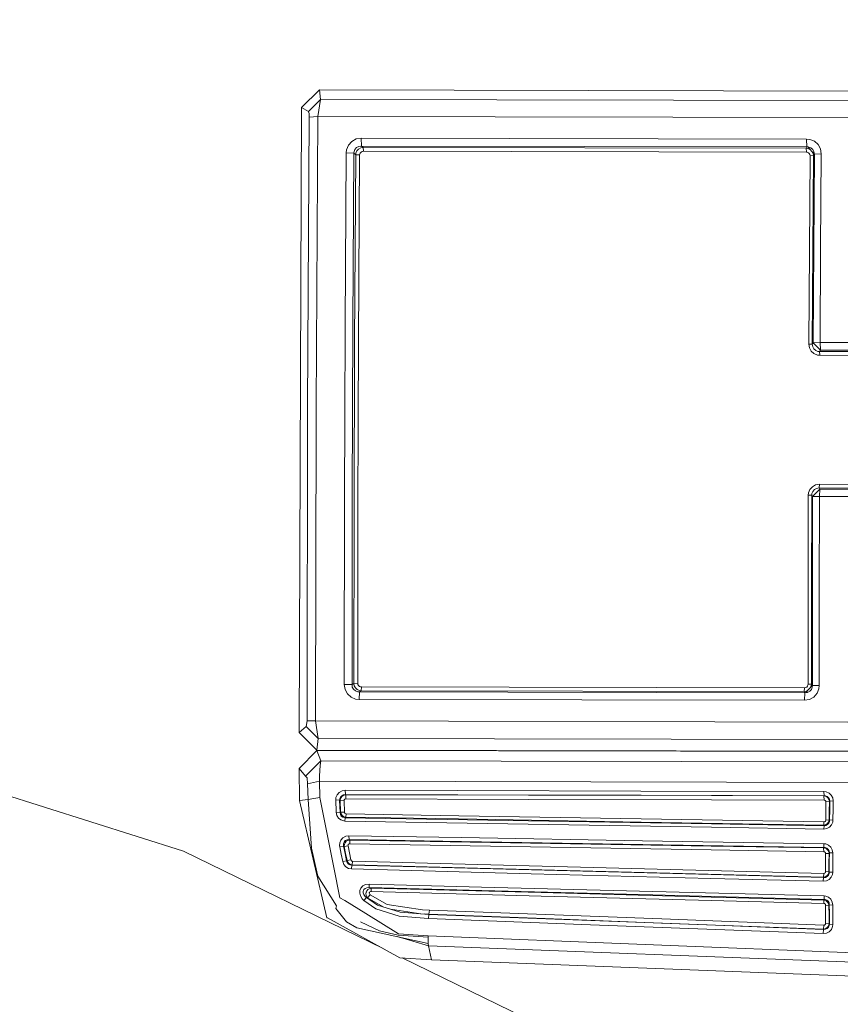
# Model space of a CAD drawing. Units: millimetres. Extents: x 635 to 10360, y -386 to 3656.
# Drawn here: x 2222 to 2266, y 1962 to 2015 of the extents above; entities that cross this region are included whole.
import ezdxf

# ---------------------------------------------------------------- set-up
doc = ezdxf.new("R2010")
doc.units = ezdxf.units.MM
doc.layers.add('1', color=7, linetype='Continuous', true_color=0xffffff)
doc.styles.add('blockfont', font='simplex.shx')
doc.dimstyles.get("Standard").update_dxf_attribs({"dimtxt": 0.18, "dimasz": 0.18, "dimexe": 0.18, "dimexo": 0.0625, "dimgap": 0.09, "dimtad": 0, "dimtih": 1, "dimtoh": 1, "dimdec": 4, "dimzin": 0, "dimdsep": 46, "dimtxsty": 'Standard', "dimcen": 0.09, "dimadec": 0, "dimazin": 0, "dimtfac": 1, "dimtdec": 4, "dimtofl": 0, "dimtmove": 0, "dimatfit": 3, "dimfxl": 1, "dimtolj": 1, "dimtzin": 0, "dimarcsym": 0})

# ---------------------------------------------------------------- blocks, each defined once
blk = doc.blocks.new('_U8')
at = {"layer": '1', "color": 18, "lineweight": 13}
for p, q in [((844.75006, 1254.050019), (844.75006, 3328.355861)), ((844.75006, 3326.355861), (2354.520863, 3326.355861)), ((4365, 3326.355861), (2855.229197, 3326.355861)), ((2381.020863, 3251.355861), (2356.020863, 3251.355861)), ((2356.020863, 3251.355861), (2356.020863, 3157.605861)), ((2612.68753, 3251.355861), (2587.68753, 3251.355861)), ((2612.68753, 3157.605861), (2612.68753, 3251.355861)), ((2356.020863, 3157.605861), (2381.020863, 3157.605861)), ((2587.68753, 3157.605861), (2612.68753, 3157.605861))]:
    blk.add_line(p, q, dxfattribs=at)
at = {"layer": '1', "color": 18, "lineweight": 70}
for points in [[(844.75006, 3326.355861), (894.750011, 3339.753321), (894.750109, 3312.958401)], [(4365, 3326.355861), (4315.000049, 3312.958401), (4314.999951, 3339.753321)]]:
    blk.add_solid(points, dxfattribs=at)
at = {"layer": '1', "color": 18, "linetype": 'Continuous', "lineweight": 13, "char_height": 50, "attachment_point": 7, "line_spacing_factor": 0.903614, "style": 'blockfont'}
for s, insert in [('\\W1.2899;138.6', (2358.670863, 3287.460028)), ('\\W1.1047;BBC', (2697.941697, 3287.460028)), ('\\W1.1591;3520', (2380.545863, 3165.585028))]:
    blk.add_mtext(s, dxfattribs=dict(at, insert=insert))

msp = doc.modelspace()

# ---------------------------------------------------------------- linework, layer by layer
at = {"layer": '1', "color": 18, "linetype": 'Continuous', "lineweight": 13}
for p, q in [((2238.088263, 2010.810855), (2237.144603, 2009.881976)), ((2238.088263, 2010.810855), (2238.150729, 2010.301831)), ((2266.747845, 2010.753396), (2238.088263, 2010.810855)), ((2238.150729, 2010.301831), (2237.501515, 2009.662869)), ((2238.009347, 2009.40037), (2238.150729, 2010.301831)), ((2266.295565, 2010.245564), (2238.150729, 2010.301831)), ((2237.144603, 2009.881976), (2237.021102, 1976.634147)), ((2237.501515, 2009.662869), (2237.144603, 2009.881976)), ((2237.55206, 2009.370091), (2237.460507, 1993.966344)), ((2237.501515, 2009.662869), (2237.509383, 2009.654763)), ((2237.541569, 2009.556296), (2237.509383, 2009.654763)), ((2237.541569, 2009.556296), (2237.55206, 2009.370091)), ((2238.009347, 2009.40037), (2237.55206, 2009.370091)), ((2238.009347, 2009.40037), (2237.917794, 1993.975165)), ((2266.312016, 2009.343865), (2238.009347, 2009.40037)), ((2240.043296, 2008.202555), (2239.806546, 2008.072141)), ((2240.309132, 2008.246663), (2240.043296, 2008.202555)), ((2240.309132, 2008.246663), (2240.331544, 2007.827761)), ((2240.309132, 2008.246663), (2263.993872, 2008.199456)), ((2263.993872, 2008.199456), (2264.016045, 2007.780316)), ((2263.993872, 2008.199456), (2264.177216, 2008.177998)), ((2264.41635, 2008.078578), (2264.177216, 2008.177998)), ((2239.51496, 2007.466796), (2239.534034, 2007.633689)), ((2239.631547, 2007.874253), (2239.534034, 2007.633689)), ((2239.806546, 2008.072141), (2239.631547, 2007.874253)), ((2239.981068, 2007.651332), (2239.934815, 2007.529023)), ((2240.069283, 2007.74956), (2239.981068, 2007.651332)), ((2240.191592, 2007.811311), (2240.069283, 2007.74956)), ((2240.172042, 2007.665637), (2240.085019, 2007.566455)), ((2240.172042, 2007.665637), (2240.28839, 2007.732394)), ((2240.191592, 2007.811311), (2240.285529, 2007.822278)), ((2240.285529, 2007.822278), (2240.331544, 2007.827761)), ((2240.28839, 2007.732394), (2240.417851, 2007.75719)), ((2240.331544, 2007.827761), (2240.417851, 2007.75719)), ((2240.331544, 2007.827761), (2264.016045, 2007.780316)), ((2240.417851, 2007.75719), (2240.429057, 2007.548096)), ((2240.417851, 2007.75719), (2263.973845, 2007.709983)), ((2264.016045, 2007.780316), (2263.973845, 2007.709983)), ((2263.973845, 2007.709983), (2263.984813, 2007.50089)), ((2263.973845, 2007.709983), (2264.063967, 2007.697347)), ((2264.016045, 2007.780316), (2264.058961, 2007.777455)), ((2264.058961, 2007.777455), (2264.406575, 2007.388356)), ((2264.110221, 2007.773879), (2264.058961, 2007.777455)), ((2264.173096, 2007.649699), (2264.063967, 2007.697347)), ((2264.232053, 2007.728103), (2264.110221, 2007.773879)), ((2264.329327, 2007.643464), (2264.232053, 2007.728103)), ((2264.391555, 2007.527354), (2264.329327, 2007.643464)), ((2264.608992, 2007.905963), (2264.41635, 2008.078578)), ((2264.734401, 2007.67565), (2264.608992, 2007.905963)), ((2264.776124, 2007.416251), (2264.734401, 2007.67565)), ((2239.457501, 1998.334768), (2239.51496, 2007.466796)), ((2239.928616, 2007.443192), (2239.51496, 2007.466796)), ((2239.871157, 1998.321297), (2239.928616, 2007.443192)), ((2239.928616, 2007.443192), (2239.934815, 2007.529023)), ((2239.928616, 2007.443192), (2239.935769, 2007.437232)), ((2240.023745, 2007.365229), (2239.935769, 2007.437232)), ((2240.023745, 2007.365229), (2239.962233, 1997.37859)), ((2240.023745, 2007.365229), (2240.034951, 2007.447484)), ((2240.023745, 2007.365229), (2240.230454, 2007.353308)), ((2240.085019, 2007.566455), (2240.034951, 2007.447484)), ((2240.168942, 1997.372392), (2240.230454, 2007.353308)), ((2240.230454, 2007.353308), (2240.235223, 2007.395032)), ((2240.25978, 2007.455113), (2240.235223, 2007.395032)), ((2240.30341, 2007.504466), (2240.25978, 2007.455113)), ((2240.362538, 2007.537129), (2240.30341, 2007.504466)), ((2240.362538, 2007.537129), (2240.429057, 2007.548096)), ((2240.429057, 2007.548096), (2263.984813, 2007.50089)), ((2263.984813, 2007.50089), (2264.030589, 2007.495644)), ((2264.090432, 2007.470849), (2264.030589, 2007.495644)), ((2264.138592, 2007.427695), (2264.090432, 2007.470849)), ((2264.138592, 2007.427695), (2264.170064, 2007.370236)), ((2264.14646, 2002.296689), (2264.180554, 2007.305625)), ((2264.180554, 2007.305625), (2264.170064, 2007.370236)), ((2264.180554, 2007.305625), (2264.363421, 2007.316592)), ((2264.341487, 2007.444384), (2264.317169, 2007.488432)), ((2264.363421, 2007.316592), (2264.329327, 2002.305034)), ((2264.363421, 2007.316592), (2264.341487, 2007.444384)), ((2264.363421, 2007.316592), (2264.406575, 2007.388356)), ((2264.410151, 2007.394078), (2264.376057, 2002.384427)), ((2264.391555, 2007.527354), (2264.410151, 2007.394078)), ((2264.410151, 2007.394078), (2264.406575, 2007.388356)), ((2264.776124, 2007.416251), (2264.410151, 2007.394078)), ((2264.776124, 2007.416251), (2264.74203, 2002.401116)), ((2264.348401, 1997.368338), (2264.376057, 2002.384427)), ((2264.714373, 1997.379306), (2264.74203, 2002.401116)), ((2264.14646, 2002.296689), (2264.119042, 1997.284773)), ((2264.329327, 2002.305034), (2264.302148, 1997.290137)), ((2239.457501, 1998.334768), (2239.438428, 1993.333104)), ((2239.83611, 1989.196899), (2239.871157, 1998.321297)), ((2239.962233, 1997.37859), (2239.929808, 1988.321069)), ((2240.168942, 1997.372392), (2240.154399, 1993.312123)), ((2264.119042, 1997.284773), (2264.302148, 1997.290137)), ((2264.119042, 1997.284773), (2264.15099, 1997.088793)), ((2264.302148, 1997.290137), (2264.325989, 1997.330668)), ((2264.302148, 1997.290137), (2264.321936, 1997.1571)), ((2264.321936, 1997.1571), (2264.384879, 1997.039917)), ((2264.325989, 1997.330668), (2264.348401, 1997.368338)), ((2264.348401, 1997.368338), (2264.714373, 1997.379306)), ((2264.348401, 1997.368338), (2264.736785, 1996.975544)), ((2272.265805, 1997.365239), (2264.714373, 1997.379306)), ((2264.736785, 1996.975544), (2264.714373, 1997.379306)), ((2264.15099, 1997.088793), (2264.246358, 1996.914747)), ((2264.246358, 1996.914747), (2264.391555, 1996.785882)), ((2264.384879, 1997.039917), (2264.481915, 1996.954325)), ((2264.569892, 1996.712807), (2264.391555, 1996.785882)), ((2264.481915, 1996.954325), (2264.60184, 1996.907356)), ((2264.702691, 1996.697786), (2264.569892, 1996.712807)), ((2264.691485, 1996.89925), (2264.60184, 1996.907356)), ((2264.691485, 1996.89925), (2264.714373, 1996.937874)), ((2264.691485, 1996.89925), (2264.702691, 1996.697786)), ((2272.312297, 1996.885064), (2264.691485, 1996.89925)), ((2272.323502, 1996.683719), (2264.702691, 1996.697786)), ((2264.736785, 1996.975544), (2264.714373, 1996.937874)), ((2272.288455, 1996.961477), (2264.736785, 1996.975544)), ((2237.460507, 1993.966344), (2237.432612, 1977.267149)), ((2237.917794, 1993.975165), (2237.916602, 1993.337157)), ((2237.916602, 1993.337157), (2237.889899, 1977.252844)), ((2239.422692, 1989.200356), (2239.438428, 1993.333104)), ((2240.136517, 1988.319876), (2240.154399, 1993.312123)), ((2264.67718, 1989.836695), (2264.480246, 1989.804032)), ((2264.664544, 1989.642504), (2264.67718, 1989.836695)), ((2272.297753, 1989.82251), (2264.67718, 1989.836695)), ((2264.103783, 1989.381554), (2264.08924, 1989.251736)), ((2264.176263, 1989.560607), (2264.103783, 1989.381554)), ((2264.305247, 1989.707353), (2264.176263, 1989.560607)), ((2264.280928, 1989.340785), (2264.272107, 1989.252689)), ((2264.328374, 1989.461425), (2264.280928, 1989.340785)), ((2264.480246, 1989.804032), (2264.305247, 1989.707353)), ((2264.709367, 1989.580396), (2264.318122, 1989.189151)), ((2264.414204, 1989.559415), (2264.328374, 1989.461425)), ((2264.531745, 1989.622834), (2264.414204, 1989.559415)), ((2264.664544, 1989.642504), (2264.531745, 1989.622834)), ((2264.664544, 1989.642504), (2264.687194, 1989.611032)), ((2272.285117, 1989.628318), (2264.664544, 1989.642504)), ((2264.709367, 1989.580396), (2264.684094, 1989.191058)), ((2264.687194, 1989.611032), (2264.709367, 1989.580396)), ((2272.260798, 1989.566448), (2264.709367, 1989.580396)), ((2239.409817, 1979.182127), (2239.422692, 1989.200356)), ((2239.823474, 1979.189875), (2239.83611, 1989.196899)), ((2264.08924, 1989.251736), (2264.079226, 1984.228971)), ((2264.08924, 1989.251736), (2264.272107, 1989.252689)), ((2264.272107, 1989.252689), (2264.262332, 1984.227183)), ((2264.272107, 1989.252689), (2264.295949, 1989.219787)), ((2264.295949, 1989.219787), (2264.318122, 1989.189151)), ((2264.318122, 1989.189151), (2264.308347, 1984.165433)), ((2264.684094, 1989.191058), (2264.318122, 1989.189151)), ((2264.684094, 1989.191058), (2264.674081, 1984.161618)), ((2272.235526, 1989.176991), (2264.684094, 1989.191058)), ((2239.919318, 1979.252699), (2239.929808, 1988.321069)), ((2240.126265, 1979.256513), (2240.136517, 1988.319876)), ((2264.079226, 1984.228971), (2264.076127, 1979.208591)), ((2264.262332, 1984.227183), (2264.258994, 1979.204061)), ((2264.308347, 1984.165433), (2264.305247, 1979.14088)), ((2264.674081, 1984.161618), (2264.670981, 1979.131582)), ((2239.409817, 1979.182127), (2239.823474, 1979.189875)), ((2239.409817, 1979.182127), (2239.453448, 1978.922131)), ((2239.453448, 1978.922131), (2239.580764, 1978.691104)), ((2239.823474, 1979.189875), (2239.830865, 1979.194644)), ((2239.840878, 1979.057076), (2239.823474, 1979.189875)), ((2239.830865, 1979.194644), (2239.919318, 1979.252699)), ((2239.840878, 1979.057076), (2239.903106, 1978.940847)), ((2239.903106, 1978.940847), (2240.002049, 1978.855851)), ((2239.919318, 1979.252699), (2240.126265, 1979.256513)), ((2239.943398, 1979.12431), (2239.919318, 1979.252699)), ((2240.007771, 1979.009393), (2239.943398, 1979.12431)), ((2240.002049, 1978.855851), (2240.126981, 1978.809121)), ((2240.007771, 1979.009393), (2240.103854, 1978.922489)), ((2240.103854, 1978.922489), (2240.221394, 1978.870991)), ((2240.136994, 1979.191664), (2240.126265, 1979.256513)), ((2240.136994, 1979.191664), (2240.168942, 1979.133966)), ((2240.168942, 1979.133966), (2240.217341, 1979.090813)), ((2240.217341, 1979.090813), (2240.277423, 1979.066017)), ((2240.310563, 1978.858831), (2240.221394, 1978.870991)), ((2240.22354, 1978.801849), (2240.310563, 1978.858831)), ((2240.323199, 1979.060653), (2240.277423, 1979.066017)), ((2240.310563, 1978.858831), (2240.323199, 1979.060653)), ((2263.866318, 1978.811744), (2240.310563, 1978.858831)), ((2263.878955, 1979.013565), (2240.323199, 1979.060653)), ((2263.866318, 1978.811744), (2263.878955, 1979.013565)), ((2263.997449, 1978.836062), (2263.866318, 1978.811744)), ((2263.945473, 1979.024532), (2263.878955, 1979.013565)), ((2263.945473, 1979.024532), (2264.004363, 1979.057195)), ((2264.301671, 1979.145649), (2263.952864, 1978.760245)), ((2264.047035, 1978.864296), (2263.997449, 1978.836062)), ((2264.004363, 1979.057195), (2264.047755, 1979.106667)), ((2264.044417, 1978.771928), (2264.164103, 1978.834513)), ((2264.047755, 1979.106667), (2264.071597, 1979.166868)), ((2264.076127, 1979.208591), (2264.071597, 1979.166868)), ((2264.076127, 1979.208591), (2264.258994, 1979.204061)), ((2264.164103, 1978.834513), (2264.251126, 1978.933218)), ((2264.224754, 1979.060661), (2264.249457, 1979.12133)), ((2264.258994, 1979.204061), (2264.249457, 1979.12133)), ((2264.297856, 1979.055288), (2264.251126, 1978.933218)), ((2264.258994, 1979.204061), (2264.301671, 1979.145649)), ((2264.305247, 1979.14088), (2264.297856, 1979.055288)), ((2264.301671, 1979.145649), (2264.305247, 1979.14088)), ((2264.305247, 1979.14088), (2264.670981, 1979.131582)), ((2264.557494, 1978.723171), (2264.653338, 1978.964331)), ((2264.670981, 1979.131582), (2264.653338, 1978.964331)), ((2239.580764, 1978.691104), (2239.774836, 1978.518369)), ((2239.774836, 1978.518369), (2240.014924, 1978.418472)), ((2240.198268, 1978.397134), (2240.014924, 1978.418472)), ((2240.126981, 1978.809121), (2240.179671, 1978.805187)), ((2240.22354, 1978.801849), (2240.179671, 1978.805187)), ((2240.22354, 1978.801849), (2240.198268, 1978.397134)), ((2263.883008, 1978.349808), (2240.198268, 1978.397134)), ((2263.90828, 1978.754404), (2240.22354, 1978.801849)), ((2263.866318, 1978.811744), (2263.90828, 1978.754404)), ((2263.90828, 1978.754404), (2263.883008, 1978.349808)), ((2263.883008, 1978.349808), (2264.148368, 1978.393915)), ((2263.952864, 1978.760245), (2263.90828, 1978.754404)), ((2263.952864, 1978.760245), (2264.044417, 1978.771928)), ((2264.148368, 1978.393915), (2264.384164, 1978.524688)), ((2264.384164, 1978.524688), (2264.557494, 1978.723171)), ((2230.861081, 1970.319631), (2208.138861, 1977.505818)), ((2237.432612, 1977.267149), (2237.379683, 1976.957085)), ((2237.889899, 1977.252844), (2237.432612, 1977.267149)), ((2237.889899, 1977.252844), (2266.192569, 1977.196219)), ((2237.889899, 1977.252844), (2238.025082, 1976.314547)), ((2237.021102, 1976.634147), (2237.379683, 1976.957085)), ((2237.379683, 1976.957085), (2238.025082, 1976.314547)), ((2237.021102, 1976.634147), (2237.958325, 1975.701096)), ((2238.025082, 1976.314547), (2237.958325, 1975.701096)), ((2238.025082, 1976.314547), (2266.169442, 1976.258281)), ((2237.005366, 1974.719289), (2237.95451, 1975.682977)), ((2237.95451, 1975.682977), (2303.08045, 1975.552983)), ((2238.158597, 1975.131753), (2237.95451, 1975.682977)), ((2237.958325, 1975.701096), (2266.616954, 1975.643757)), ((2237.356795, 1974.321368), (2237.005366, 1974.719289)), ((2237.025393, 1973.020318), (2237.005366, 1974.719289)), ((2237.356795, 1974.321368), (2238.158597, 1975.131753)), ((2238.088979, 1974.329713), (2238.124026, 1974.884036)), ((2238.158597, 1975.131753), (2238.124026, 1974.884036)), ((2238.158597, 1975.131753), (2303.176114, 1975.010447)), ((2237.356795, 1974.321368), (2237.410916, 1974.269035)), ((2237.410916, 1974.269035), (2237.431182, 1974.235537)), ((2237.453593, 1973.90652), (2237.431182, 1974.235537)), ((2238.091363, 1974.044206), (2238.088979, 1974.329713)), ((2237.453593, 1973.90652), (2238.091363, 1974.044206)), ((2237.483872, 1973.071339), (2237.453593, 1973.90652)), ((2238.091363, 1974.044206), (2303.375153, 1973.881642)), ((2238.119496, 1973.181727), (2238.091363, 1974.044206)), ((2237.025393, 1973.020318), (2237.483872, 1973.071339)), ((2237.483872, 1973.071339), (2237.801684, 1973.126533)), ((2237.664117, 1970.480087), (2237.483872, 1973.071339)), ((2238.119496, 1973.181727), (2237.801684, 1973.126533)), ((2238.861216, 1969.46347), (2238.119496, 1973.181727)), ((2238.968266, 1973.17374), (2238.958014, 1973.052504)), ((2238.968266, 1973.17374), (2239.029301, 1973.325851)), ((2239.141835, 1973.452928), (2239.029301, 1973.325851)), ((2239.2949, 1973.536613), (2239.141835, 1973.452928)), ((2239.168061, 1973.114016), (2239.163293, 1973.040941)), ((2239.204539, 1973.204615), (2239.168061, 1973.114016)), ((2239.202393, 1973.088625), (2239.194525, 1973.016622)), ((2239.239348, 1973.178866), (2239.202393, 1973.088625)), ((2239.273919, 1973.278644), (2239.204539, 1973.204615)), ((2239.304913, 1973.255518), (2239.239348, 1973.178866)), ((2239.369525, 1973.325613), (2239.273919, 1973.278644)), ((2239.466084, 1973.564866), (2239.2949, 1973.536613)), ((2239.392651, 1973.30797), (2239.304913, 1973.255518)), ((2239.369525, 1973.325613), (2239.47729, 1973.338487)), ((2239.392651, 1973.30797), (2239.490165, 1973.328474)), ((2239.414347, 1973.058942), (2239.40195, 1973.029139)), ((2239.436759, 1973.083856), (2239.414347, 1973.058942)), ((2239.467038, 1973.100307), (2239.436759, 1973.083856)), ((2239.466084, 1973.564866), (2239.47729, 1973.338487)), ((2245.448006, 1973.549249), (2239.466084, 1973.564866)), ((2239.467038, 1973.100307), (2239.501132, 1973.105791)), ((2239.47729, 1973.338487), (2245.458974, 1973.323348)), ((2239.47729, 1973.338487), (2239.490165, 1973.328474)), ((2239.490165, 1973.328474), (2249.212874, 1973.303559)), ((2239.490165, 1973.328474), (2239.501132, 1973.105791)), ((2239.501132, 1973.105791), (2249.223603, 1973.081472)), ((2245.448006, 1973.549249), (2255.18216, 1973.523977)), ((2245.458974, 1973.323348), (2255.192889, 1973.298791)), ((2258.936776, 1973.278764), (2249.212874, 1973.303559)), ((2258.947505, 1973.057034), (2249.223603, 1973.081472)), ((2264.917268, 1973.498705), (2255.18216, 1973.523977)), ((2255.192889, 1973.298791), (2264.927758, 1973.274234)), ((2258.936776, 1973.278764), (2264.91989, 1973.263386)), ((2264.917268, 1973.498705), (2265.041245, 1973.483446)), ((2264.917268, 1973.498705), (2264.927758, 1973.274234)), ((2264.927758, 1973.274234), (2264.91989, 1973.263386)), ((2264.91989, 1973.263386), (2264.991416, 1973.251703)), ((2264.91989, 1973.263386), (2264.930619, 1973.042014)), ((2264.927758, 1973.274234), (2265.00429, 1973.268035)), ((2265.079392, 1973.210576), (2264.991416, 1973.251703)), ((2265.096797, 1973.232749), (2265.00429, 1973.268035)), ((2265.041245, 1973.483446), (2265.191687, 1973.419073)), ((2265.149487, 1973.144772), (2265.079392, 1973.210576)), ((2265.169276, 1973.17076), (2265.096797, 1973.232749)), ((2265.195264, 1973.060015), (2265.149487, 1973.144772)), ((2265.215529, 1973.087194), (2265.169276, 1973.17076)), ((2265.191687, 1973.419073), (2265.310181, 1973.311785)), ((2265.195264, 1973.060015), (2265.211238, 1972.966078)), ((2265.215529, 1973.087194), (2265.229596, 1972.991469)), ((2265.386475, 1973.17076), (2265.310181, 1973.311785)), ((2265.386475, 1973.17076), (2265.411748, 1973.011735)), ((2238.484038, 1966.789367), (2237.025393, 1973.020318)), ((2238.958014, 1973.052504), (2239.163293, 1973.040941)), ((2238.984956, 1972.394469), (2238.958014, 1973.052504)), ((2239.163293, 1973.040941), (2239.190472, 1972.387317)), ((2239.163293, 1973.040941), (2239.194525, 1973.016622)), ((2239.194525, 1973.016622), (2239.219559, 1972.410085)), ((2239.194525, 1973.016622), (2239.399804, 1973.00494)), ((2239.40195, 1973.029139), (2239.399804, 1973.00494)), ((2239.399804, 1973.00494), (2239.425076, 1972.402575)), ((2258.947505, 1973.057034), (2264.930619, 1973.042014)), ((2264.930619, 1973.042014), (2264.954938, 1973.039034)), ((2264.984978, 1973.026517), (2264.954938, 1973.039034)), ((2265.00882, 1973.005297), (2264.984978, 1973.026517)), ((2265.024079, 1972.977403), (2265.00882, 1973.005297)), ((2265.023602, 1972.408655), (2265.029324, 1972.945931)), ((2265.029324, 1972.945931), (2265.024079, 1972.977403)), ((2265.211238, 1972.966078), (2265.029324, 1972.945931)), ((2265.211238, 1972.966078), (2265.205516, 1972.425821)), ((2265.229596, 1972.991469), (2265.211238, 1972.966078)), ((2265.225066, 1972.564462), (2265.219582, 1971.974614)), ((2265.229596, 1972.991469), (2265.225066, 1972.564462)), ((2265.411748, 1973.011735), (2265.229596, 1972.991469)), ((2265.406979, 1972.582343), (2265.401496, 1971.989157)), ((2265.411748, 1973.011735), (2265.406979, 1972.582343)), ((2238.984956, 1972.394469), (2239.019288, 1972.228649)), ((2238.984956, 1972.394469), (2239.190472, 1972.387317)), ((2239.019288, 1972.228649), (2239.107741, 1972.084167)), ((2239.107741, 1972.084167), (2239.233626, 1971.985224)), ((2239.190472, 1972.387317), (2239.219559, 1972.410085)), ((2239.190472, 1972.387317), (2239.20597, 1972.284677)), ((2239.20597, 1972.284677), (2239.255799, 1972.196462)), ((2239.219559, 1972.410085), (2239.245547, 1972.314956)), ((2239.219559, 1972.410085), (2239.425076, 1972.402575)), ((2239.245547, 1972.314956), (2239.302291, 1972.231033)), ((2239.255799, 1972.196462), (2239.331139, 1972.137215)), ((2239.302291, 1972.231033), (2239.378823, 1972.172621)), ((2239.331139, 1972.137215), (2239.421023, 1972.109678)), ((2239.378823, 1972.172621), (2239.465369, 1972.142699)), ((2239.421023, 1972.109678), (2239.462031, 1972.107294)), ((2239.425076, 1972.402575), (2239.43199, 1972.369793)), ((2239.43199, 1972.369793), (2239.449633, 1972.341183)), ((2239.446772, 1971.930745), (2239.462031, 1972.107294)), ((2239.449633, 1972.341183), (2239.475144, 1972.321751)), ((2239.462031, 1972.107294), (2239.501847, 1972.138527)), ((2239.462031, 1972.107294), (2249.204768, 1971.94505)), ((2239.465369, 1972.142699), (2239.501847, 1972.138527)), ((2239.475144, 1972.321751), (2239.50447, 1972.312334)), ((2239.501847, 1972.138527), (2239.517106, 1972.311261)), ((2239.501847, 1972.138527), (2245.481862, 1972.038749)), ((2239.517106, 1972.311261), (2239.50447, 1972.312334)), ((2239.517106, 1972.311261), (2245.496882, 1972.212079)), ((2245.481862, 1972.038749), (2255.194319, 1971.876147)), ((2245.496882, 1972.212079), (2255.209101, 1972.050669)), ((2255.209101, 1972.050669), (2264.922751, 1971.888783)), ((2265.023602, 1972.408655), (2265.019788, 1971.984628)), ((2265.205516, 1972.425821), (2265.201701, 1971.99929)), ((2239.38073, 1971.936467), (2239.233626, 1971.985224)), ((2239.446772, 1971.930745), (2239.38073, 1971.936467)), ((2239.446772, 1971.930745), (2249.189748, 1971.767667)), ((2249.189748, 1971.767667), (2258.934153, 1971.604111)), ((2258.948935, 1971.782329), (2249.204768, 1971.94505)), ((2255.194319, 1971.876147), (2264.908208, 1971.713307)), ((2264.916075, 1971.503618), (2258.934153, 1971.604111)), ((2264.930619, 1971.682313), (2258.948935, 1971.782329)), ((2264.908208, 1971.713307), (2264.922751, 1971.888783)), ((2264.908208, 1971.713307), (2265.000952, 1971.730116)), ((2264.930619, 1971.682313), (2264.908208, 1971.713307)), ((2264.916075, 1971.503618), (2264.930619, 1971.682313)), ((2264.916075, 1971.503618), (2265.075101, 1971.527341)), ((2264.922751, 1971.888783), (2264.954461, 1971.893432)), ((2264.930619, 1971.682313), (2265.028132, 1971.693638)), ((2264.982833, 1971.908334), (2264.954461, 1971.893432)), ((2264.982833, 1971.908334), (2265.003814, 1971.930983)), ((2265.000952, 1971.730116), (2265.085591, 1971.775892)), ((2265.003814, 1971.930983), (2265.016211, 1971.959236)), ((2265.016211, 1971.959236), (2265.019788, 1971.984628)), ((2265.201701, 1971.99929), (2265.019788, 1971.984628)), ((2265.028132, 1971.693638), (2265.11444, 1971.737984)), ((2265.075101, 1971.527341), (2265.217675, 1971.603515)), ((2265.085591, 1971.775892), (2265.149249, 1971.843484)), ((2265.11444, 1971.737984), (2265.176905, 1971.808079)), ((2265.149249, 1971.843484), (2265.189065, 1971.925857)), ((2265.176905, 1971.808079), (2265.212191, 1971.896055)), ((2265.201701, 1971.99929), (2265.189065, 1971.925857)), ((2265.219582, 1971.974614), (2265.201701, 1971.99929)), ((2265.219582, 1971.974614), (2265.212191, 1971.896055)), ((2265.217675, 1971.603515), (2265.323056, 1971.719506)), ((2265.401496, 1971.989157), (2265.219582, 1971.974614)), ((2265.385045, 1971.862796), (2265.323056, 1971.719506)), ((2265.401496, 1971.989157), (2265.385045, 1971.862796)), ((2239.341391, 1971.040371), (2239.232672, 1970.917466)), ((2239.491833, 1971.121433), (2239.341391, 1971.040371)), ((2239.659919, 1971.146705), (2239.491833, 1971.121433)), ((2239.659919, 1971.146705), (2245.640887, 1971.046689)), ((2239.659919, 1971.146705), (2239.668502, 1970.9425)), ((2245.640887, 1971.046689), (2255.276097, 1970.885399)), ((2237.949504, 1969.235661), (2237.664117, 1970.480087)), ((2239.164246, 1970.610621), (2239.173306, 1970.770243)), ((2239.164246, 1970.610621), (2239.172114, 1970.558884)), ((2239.172114, 1970.558884), (2239.374055, 1970.59429)), ((2239.251984, 1970.16454), (2239.172114, 1970.558884)), ((2239.173306, 1970.770243), (2239.232672, 1970.917466)), ((2239.368571, 1970.724347), (2239.367617, 1970.626357)), ((2239.374055, 1970.59429), (2239.367617, 1970.626357)), ((2239.402188, 1970.813396), (2239.368571, 1970.724347)), ((2239.374055, 1970.59429), (2239.409102, 1970.569494)), ((2239.454402, 1970.202687), (2239.374055, 1970.59429)), ((2239.467992, 1970.885995), (2239.402188, 1970.813396)), ((2239.416493, 1970.69216), (2239.406241, 1970.600012)), ((2239.409102, 1970.569494), (2239.406241, 1970.600012)), ((2239.409102, 1970.569494), (2239.611043, 1970.604303)), ((2239.483966, 1970.200899), (2239.409102, 1970.569494)), ((2239.45464, 1970.77811), (2239.416493, 1970.69216)), ((2239.519013, 1970.851066), (2239.45464, 1970.77811)), ((2239.561929, 1970.931533), (2239.467992, 1970.885995)), ((2239.605321, 1970.901254), (2239.519013, 1970.851066)), ((2239.668502, 1970.9425), (2239.561929, 1970.931533)), ((2239.699734, 1970.920208), (2239.605321, 1970.901254)), ((2239.61152, 1970.646265), (2239.609612, 1970.614794)), ((2239.609612, 1970.614794), (2239.611043, 1970.604303)), ((2239.686383, 1970.238211), (2239.611043, 1970.604303)), ((2239.623441, 1970.675113), (2239.61152, 1970.646265)), ((2239.623441, 1970.675113), (2239.645137, 1970.699075)), ((2239.674939, 1970.714929), (2239.645137, 1970.699075)), ((2239.668502, 1970.9425), (2245.649232, 1970.842722)), ((2239.668502, 1970.9425), (2239.699734, 1970.920208)), ((2239.708318, 1970.719817), (2239.674939, 1970.714929)), ((2239.699734, 1970.920208), (2239.708318, 1970.719817)), ((2249.310626, 1970.759752), (2239.699734, 1970.920208)), ((2249.31897, 1970.559361), (2239.708318, 1970.719817)), ((2245.649232, 1970.842722), (2255.284203, 1970.68167)), ((2258.922709, 1970.598939), (2249.310626, 1970.759752)), ((2258.930815, 1970.398667), (2249.31897, 1970.559361)), ((2255.276097, 1970.885399), (2264.912499, 1970.72387)), ((2264.920367, 1970.52038), (2255.284203, 1970.68167)), ((2264.905108, 1970.498684), (2258.922709, 1970.598939)), ((2264.920367, 1970.52038), (2264.905108, 1970.498684)), ((2264.905108, 1970.498684), (2264.912976, 1970.298412)), ((2264.966859, 1970.48867), (2264.905108, 1970.498684)), ((2264.912499, 1970.72387), (2265.020264, 1970.710399)), ((2264.912499, 1970.72387), (2264.920367, 1970.52038)), ((2264.986647, 1970.514658), (2264.920367, 1970.52038)), ((2265.053405, 1970.450166), (2264.966859, 1970.48867)), ((2265.076531, 1970.480445), (2264.986647, 1970.514658)), ((2265.020264, 1970.710399), (2265.16713, 1970.649007)), ((2265.124453, 1970.385912), (2265.053405, 1970.450166)), ((2265.148295, 1970.417741), (2265.076531, 1970.480445)), ((2265.16713, 1970.649007), (2265.285863, 1970.542553)), ((2265.285863, 1970.542553), (2265.364064, 1970.398429)), ((2230.861081, 1970.319631), (2241.48416, 1965.145438)), ((2239.332331, 1969.770196), (2239.251984, 1970.16454)), ((2239.534987, 1969.811204), (2239.454402, 1970.202687)), ((2239.559544, 1969.832065), (2239.483966, 1970.200899)), ((2239.686383, 1970.238211), (2239.7622, 1969.872001)), ((2264.912976, 1970.298412), (2258.930815, 1970.398667)), ((2264.912976, 1970.298412), (2264.934195, 1970.295909)), ((2264.963521, 1970.283869), (2264.934195, 1970.295909)), ((2264.987363, 1970.262769), (2264.963521, 1970.283869)), ((2265.003098, 1970.234278), (2264.987363, 1970.262769)), ((2265.008343, 1970.20221), (2265.003098, 1970.234278)), ((2265.006675, 1969.661835), (2265.008343, 1970.20221)), ((2265.190257, 1970.206383), (2265.008343, 1970.20221)), ((2265.172614, 1970.300796), (2265.124453, 1970.385912)), ((2265.194548, 1970.331075), (2265.148295, 1970.417741)), ((2265.190257, 1970.206383), (2265.172614, 1970.300796)), ((2265.188349, 1969.662788), (2265.190257, 1970.206383)), ((2265.208377, 1970.231893), (2265.190257, 1970.206383)), ((2265.208377, 1970.231893), (2265.194548, 1970.331075)), ((2265.208377, 1970.231893), (2265.206946, 1969.803694)), ((2265.39029, 1970.236304), (2265.208377, 1970.231893)), ((2265.39029, 1970.236304), (2265.364064, 1970.398429)), ((2265.39029, 1970.236304), (2265.388621, 1969.805601)), ((2238.861216, 1969.46347), (2239.182605, 1967.853191)), ((2239.332331, 1969.770196), (2239.534987, 1969.811204)), ((2239.332331, 1969.770196), (2239.391459, 1969.616416)), ((2239.391459, 1969.616416), (2239.498032, 1969.491127)), ((2239.498032, 1969.491127), (2239.637507, 1969.409945)), ((2239.534987, 1969.811204), (2239.559544, 1969.832065)), ((2239.568366, 1969.717863), (2239.534987, 1969.811204)), ((2239.559544, 1969.832065), (2239.7622, 1969.872001)), ((2239.597453, 1969.742182), (2239.559544, 1969.832065)), ((2239.568366, 1969.717863), (2239.631785, 1969.64288)), ((2239.597453, 1969.742182), (2239.662064, 1969.667914)), ((2239.631785, 1969.64288), (2239.716424, 1969.595554)), ((2239.797009, 1969.37907), (2239.637507, 1969.409945)), ((2239.662064, 1969.667914), (2239.745034, 1969.618919)), ((2239.814414, 1969.579223), (2239.716424, 1969.595554)), ((2239.83754, 1969.598773), (2239.745034, 1969.618919)), ((2239.7622, 1969.872001), (2239.774121, 1969.841721)), ((2239.774121, 1969.841721), (2239.79534, 1969.817045)), ((2239.79534, 1969.817045), (2239.823235, 1969.801071)), ((2239.797009, 1969.37907), (2239.814414, 1969.579223)), ((2239.814414, 1969.579223), (2239.83754, 1969.598773)), ((2249.368562, 1969.330194), (2239.814414, 1969.579223)), ((2239.854945, 1969.794991), (2239.823235, 1969.801071)), ((2239.83754, 1969.598773), (2239.854945, 1969.794991)), ((2245.816363, 1969.442966), (2239.83754, 1969.598773)), ((2239.854945, 1969.794991), (2245.833768, 1969.639423)), ((2245.816363, 1969.442966), (2255.352153, 1969.194176)), ((2255.369319, 1969.390753), (2245.833768, 1969.639423)), ((2265.005721, 1969.237569), (2265.006675, 1969.661835)), ((2265.187396, 1969.236138), (2265.188349, 1969.662788)), ((2265.205516, 1969.211819), (2265.206946, 1969.803694)), ((2265.387191, 1969.21027), (2265.388621, 1969.805601)), ((2237.949504, 1969.235661), (2238.005294, 1968.992355)), ((2238.995684, 1967.427018), (2238.005294, 1968.992355)), ((2249.351395, 1969.130161), (2239.797009, 1969.37907)), ((2258.906974, 1968.880894), (2249.351395, 1969.130161)), ((2258.923901, 1969.080808), (2249.368562, 1969.330194)), ((2264.889134, 1968.945029), (2255.352153, 1969.194176)), ((2264.906062, 1969.141724), (2255.369319, 1969.390753)), ((2264.887704, 1968.724611), (2258.906974, 1968.880894)), ((2264.904393, 1968.924525), (2258.923901, 1969.080808)), ((2264.887704, 1968.724611), (2264.904393, 1968.924525)), ((2264.889134, 1968.945029), (2264.906062, 1969.141724)), ((2264.985932, 1968.962195), (2264.889134, 1968.945029)), ((2264.904393, 1968.924525), (2264.889134, 1968.945029)), ((2265.006675, 1968.935254), (2264.904393, 1968.924525)), ((2264.939202, 1969.146374), (2264.906062, 1969.141724)), ((2264.939202, 1969.146374), (2264.968766, 1969.161752)), ((2264.968766, 1969.161752), (2264.990462, 1969.185474)), ((2264.985932, 1968.962195), (2265.07367, 1969.010475)), ((2264.990462, 1969.185474), (2265.00286, 1969.214442)), ((2265.00286, 1969.214442), (2265.005721, 1969.237569)), ((2265.187396, 1969.236138), (2265.005721, 1969.237569)), ((2265.006675, 1968.935254), (2265.097274, 1968.980077)), ((2265.07367, 1969.010475), (2265.138997, 1969.08212)), ((2265.097274, 1968.980077), (2265.163077, 1969.05196)), ((2265.138997, 1969.08212), (2265.177382, 1969.16807)), ((2265.163077, 1969.05196), (2265.19884, 1969.141009)), ((2265.177382, 1969.16807), (2265.187396, 1969.236138)), ((2265.205516, 1969.211819), (2265.187396, 1969.236138)), ((2265.19884, 1969.141009), (2265.205516, 1969.211819)), ((2265.202655, 1968.826654), (2265.312089, 1968.947652)), ((2265.387191, 1969.21027), (2265.205516, 1969.211819)), ((2265.373601, 1969.094756), (2265.312089, 1968.947652)), ((2265.387191, 1969.21027), (2265.373601, 1969.094756)), ((2240.299834, 1968.3615), (2240.247859, 1968.230369)), ((2240.407599, 1968.478206), (2240.299834, 1968.3615)), ((2240.548505, 1968.548777), (2240.407599, 1968.478206)), ((2240.514649, 1968.348625), (2240.445985, 1968.281033)), ((2240.610255, 1968.385938), (2240.514649, 1968.348625)), ((2240.733756, 1968.573335), (2240.548505, 1968.548777)), ((2240.740908, 1968.392613), (2240.610255, 1968.385938)), ((2240.733756, 1968.573335), (2240.740908, 1968.392613)), ((2246.713532, 1968.417647), (2240.733756, 1968.573335)), ((2240.740908, 1968.392613), (2246.720685, 1968.236568)), ((2240.740908, 1968.392613), (2240.834845, 1968.355778)), ((2240.834845, 1968.355778), (2240.743531, 1968.332532)), ((2240.834845, 1968.355778), (2240.842236, 1968.178871)), ((2249.880208, 1968.12022), (2240.834845, 1968.355778)), ((2246.713532, 1968.417647), (2255.818261, 1968.18054)), ((2264.887704, 1968.724611), (2265.053881, 1968.748095)), ((2265.053881, 1968.748095), (2265.202655, 1968.826654)), ((2239.182605, 1967.853191), (2239.438428, 1967.695954)), ((2240.240468, 1968.091967), (2240.247859, 1968.230369)), ((2240.240468, 1968.091967), (2240.277184, 1967.944863)), ((2240.365876, 1967.792037), (2240.277184, 1967.944863)), ((2240.429295, 1968.234661), (2240.417374, 1968.201878)), ((2240.417374, 1968.201878), (2240.420951, 1968.116405)), ((2240.420951, 1968.116405), (2240.456237, 1968.023422)), ((2240.445985, 1968.281033), (2240.429295, 1968.234661)), ((2240.450753, 1967.700723), (2240.59595, 1967.864158)), ((2240.456237, 1968.023422), (2240.529193, 1967.924598)), ((2240.59595, 1967.864158), (2240.529193, 1967.924598)), ((2240.579499, 1968.138459), (2240.56734, 1968.060973)), ((2240.56734, 1968.060973), (2240.574731, 1967.980149)), ((2240.574731, 1967.980149), (2240.606202, 1967.897299)), ((2240.579499, 1968.138459), (2240.589989, 1968.162301)), ((2240.612639, 1968.214515), (2240.589989, 1968.162301)), ((2240.59595, 1967.864158), (2240.645064, 1967.843297)), ((2241.187943, 1967.458489), (2240.59595, 1967.864158)), ((2240.645064, 1967.843297), (2240.606202, 1967.897299)), ((2240.671767, 1968.285921), (2240.612639, 1968.214515)), ((2240.645064, 1967.843297), (2240.787877, 1968.006256)), ((2240.645064, 1967.843297), (2241.475776, 1967.369416)), ((2240.743531, 1968.332532), (2240.671767, 1968.285921)), ((2240.744723, 1968.111875), (2240.743531, 1968.085172)), ((2240.743531, 1968.085172), (2240.750684, 1968.056681)), ((2240.754737, 1968.137386), (2240.744723, 1968.111875)), ((2240.768565, 1968.026522), (2240.750684, 1968.056681)), ((2240.754737, 1968.137386), (2240.776194, 1968.160274)), ((2240.787877, 1968.006256), (2240.768565, 1968.026522)), ((2240.804566, 1968.173983), (2240.776194, 1968.160274)), ((2240.787877, 1968.006256), (2241.699828, 1967.492225)), ((2240.842236, 1968.178871), (2240.804566, 1968.173983)), ((2249.88736, 1967.942479), (2240.842236, 1968.178871)), ((2246.720685, 1968.236568), (2255.824937, 1967.998865)), ((2258.926762, 1967.884186), (2249.880208, 1968.12022)), ((2258.933676, 1967.705729), (2249.88736, 1967.942479)), ((2264.923943, 1967.942956), (2255.818261, 1968.18054)), ((2264.930619, 1967.760923), (2255.824937, 1967.998865)), ((2264.907731, 1967.728141), (2258.926762, 1967.884186)), ((2264.923943, 1967.942956), (2265.013827, 1967.932346)), ((2264.923943, 1967.942956), (2264.930619, 1967.760923)), ((2265.013827, 1967.932346), (2265.157832, 1967.875364)), ((2265.27871, 1967.770222), (2265.157832, 1967.875364)), ((2238.995684, 1967.427018), (2238.959206, 1967.285993)), ((2239.438428, 1967.695954), (2240.553273, 1967.010501)), ((2240.450753, 1967.700723), (2240.365876, 1967.792037)), ((2241.083516, 1967.262032), (2240.450753, 1967.700723)), ((2242.384804, 1967.088106), (2241.187943, 1967.458489)), ((2241.699828, 1967.492225), (2243.563546, 1967.210772)), ((2264.914407, 1967.549208), (2258.933676, 1967.705729)), ((2264.930619, 1967.760923), (2264.907731, 1967.728141)), ((2264.907731, 1967.728141), (2264.914407, 1967.549208)), ((2264.958991, 1967.720273), (2264.907731, 1967.728141)), ((2264.914407, 1967.549208), (2264.93205, 1967.547181)), ((2264.985694, 1967.756274), (2264.930619, 1967.760923)), ((2264.960898, 1967.536094), (2264.93205, 1967.547181)), ((2265.044345, 1967.684987), (2264.958991, 1967.720273)), ((2264.985217, 1967.515233), (2264.960898, 1967.536094)), ((2265.001668, 1967.485907), (2264.985217, 1967.515233)), ((2265.073432, 1967.724088), (2264.985694, 1967.756274)), ((2265.007151, 1967.452886), (2265.001668, 1967.485907)), ((2265.007151, 1967.452886), (2265.009297, 1966.912749)), ((2265.188349, 1967.440965), (2265.007151, 1967.452886)), ((2265.117539, 1967.62264), (2265.044345, 1967.684987)), ((2265.145673, 1967.661264), (2265.073432, 1967.724088)), ((2265.168799, 1967.536333), (2265.117539, 1967.62264)), ((2265.193118, 1967.570665), (2265.145673, 1967.661264)), ((2265.188349, 1967.440965), (2265.168799, 1967.536333)), ((2265.206708, 1967.467311), (2265.188349, 1967.440965)), ((2265.190257, 1966.897729), (2265.188349, 1967.440965)), ((2265.206708, 1967.467311), (2265.193118, 1967.570665)), ((2265.206708, 1967.467311), (2265.208138, 1967.038157)), ((2265.387906, 1967.455628), (2265.206708, 1967.467311)), ((2265.27871, 1967.770222), (2265.360488, 1967.622164)), ((2265.387906, 1967.455628), (2265.360488, 1967.622164)), ((2265.387906, 1967.455628), (2265.389336, 1967.023971)), ((2238.484038, 1966.789367), (2238.512172, 1966.773989)), ((2239.533795, 1966.576221), (2238.959206, 1967.285993)), ((2242.295874, 1965.939167), (2240.553273, 1967.010501)), ((2241.083516, 1967.262032), (2242.339982, 1966.868642)), ((2243.47937, 1967.001643), (2241.864645, 1967.249076)), ((2242.339982, 1966.868642), (2243.89304, 1966.745022)), ((2243.913544, 1966.967347), (2242.384804, 1967.088106)), ((2243.936909, 1967.195275), (2243.563546, 1967.210772)), ((2243.916644, 1966.976526), (2243.664524, 1966.987018)), ((2243.89304, 1966.745022), (2243.913544, 1966.967347)), ((2243.913544, 1966.967347), (2243.916644, 1966.976526)), ((2252.527131, 1966.63821), (2243.913544, 1966.967347)), ((2243.916644, 1966.976526), (2243.936909, 1967.195275)), ((2250.100268, 1966.740372), (2243.916644, 1966.976526)), ((2250.120534, 1966.958883), (2243.936909, 1967.195275)), ((2256.304396, 1966.722253), (2250.120534, 1966.958883)), ((2265.009297, 1966.912749), (2265.011443, 1966.488602)), ((2265.192403, 1966.471079), (2265.190257, 1966.897729)), ((2265.210999, 1966.446641), (2265.208138, 1967.038157)), ((2265.389336, 1967.023971), (2265.391959, 1966.429117)), ((2238.512172, 1966.773989), (2242.3643, 1964.663151)), ((2239.533795, 1966.576221), (2240.071667, 1966.258052)), ((2243.879689, 1965.414646), (2240.071667, 1966.258052)), ((2240.281237, 1966.57336), (2241.288079, 1966.085556)), ((2252.506865, 1966.416481), (2243.89304, 1966.745022)), ((2250.100268, 1966.740372), (2256.284369, 1966.5041)), ((2258.691443, 1966.180327), (2252.506865, 1966.416481)), ((2258.71147, 1966.40158), (2252.527131, 1966.63821)), ((2264.888657, 1966.175082), (2256.284369, 1966.5041)), ((2256.304396, 1966.722253), (2264.908446, 1966.392877)), ((2264.896525, 1966.164949), (2258.71147, 1966.40158)), ((2264.888657, 1966.175082), (2264.908446, 1966.392877)), ((2264.908446, 1966.392877), (2264.942778, 1966.397288)), ((2264.973534, 1966.412666), (2264.942778, 1966.397288)), ((2264.973534, 1966.412666), (2264.996184, 1966.436985)), ((2264.996184, 1966.436985), (2265.00882, 1966.466549)), ((2265.011443, 1966.488602), (2265.00882, 1966.466549)), ((2265.192403, 1966.471079), (2265.011443, 1966.488602)), ((2265.078915, 1966.24172), (2265.146149, 1966.316345)), ((2265.097512, 1966.218355), (2265.16713, 1966.290477)), ((2265.146149, 1966.316345), (2265.184058, 1966.405394)), ((2265.16713, 1966.290477), (2265.204562, 1966.379884)), ((2265.184058, 1966.405394), (2265.192403, 1966.471079)), ((2265.210999, 1966.446641), (2265.192403, 1966.471079)), ((2265.204562, 1966.379884), (2265.210999, 1966.446641)), ((2265.391959, 1966.429117), (2265.210999, 1966.446641)), ((2265.3798, 1966.318729), (2265.317334, 1966.168764)), ((2265.3798, 1966.318729), (2265.391959, 1966.429117)), ((2242.284192, 1965.85131), (2241.288079, 1966.085556)), ((2243.884219, 1965.290907), (2242.224992, 1965.78113)), ((2243.867291, 1965.759876), (2242.284192, 1965.85131)), ((2243.865384, 1965.818885), (2242.295874, 1965.939167)), ((2243.865384, 1965.818885), (2243.867291, 1965.759876)), ((2305.226696, 1963.381058), (2243.865384, 1965.818885)), ((2243.869675, 1965.695145), (2243.867291, 1965.759876)), ((2258.691443, 1966.180327), (2264.876498, 1965.944054)), ((2264.876498, 1965.944054), (2264.896525, 1966.164949)), ((2264.876498, 1965.944054), (2265.048636, 1965.966347)), ((2264.988793, 1966.192129), (2264.888657, 1966.175082)), ((2264.896525, 1966.164949), (2264.888657, 1966.175082)), ((2265.002621, 1966.174248), (2264.896525, 1966.164949)), ((2264.988793, 1966.192129), (2265.078915, 1966.24172)), ((2265.002621, 1966.174248), (2265.097512, 1966.218355)), ((2265.048636, 1965.966347), (2265.203131, 1966.045144)), ((2265.203131, 1966.045144), (2265.317334, 1966.168764)), ((2243.869675, 1965.695145), (2243.87206, 1965.626123)), ((2243.87206, 1965.626123), (2243.874682, 1965.554836)), ((2243.874682, 1965.554836), (2243.879689, 1965.414646)), ((2243.879689, 1965.414646), (2243.884219, 1965.290907)), ((2243.884219, 1965.290907), (2244.049443, 1964.541438)), ((2305.302596, 1962.950611), (2243.884219, 1965.290907)), ((2244.049443, 1964.541438), (2242.3643, 1964.663151)), ((2242.493498, 1964.653819), (2249.725713, 1961.131218)), ((2305.43797, 1962.182866), (2244.049443, 1964.541438))]:
    msp.add_line(p, q, dxfattribs=at)

# ---------------------------------------------------------------- dimensions: what is measured, and where the dimension line sits
dim = msp.add_linear_dim(base=(844.75006, 3326.355861), p1=(4365, 3450), p2=(844.75006, 1254.050019), text='<>\\P[\\C18;\\H50.00;\\Fsimplex.shx;3520\\Fsimplex.shx;\\H50.00;\\C18; ]\\C18;\\H50.00;\\Fsimplex.shx;BBC\\Fsimplex.shx;\\H50.00;\\C18;', dimstyle='Standard', override={"dimtxt": 50, "dimasz": 50, "dimexe": 2, "dimexo": 0, "dimgap": 1.5, "dimtih": 1, "dimtoh": 1, "dimdec": 1, "dimlfac": 0.03937, "dimzin": 8, "dimdsep": 46, "dimlunit": 2, "dimtxsty": 'blockfont', "dimsah": 1, "dimse1": 0, "dimse2": 0, "dimsd1": 0, "dimsd2": 0, "dimclrd": 18, "dimclre": 18, "dimclrt": 18, "dimtol": 0, "dimtm": -0.1, "dimtfac": 1, "dimtdec": 2, "dimtofl": 1, "dimtmove": 0, "dimtzin": 8, "dimlwd": 13, "dimlwe": 13}, dxfattribs=at)
dim.commit()
dim.dimension.update_dxf_attribs({"geometry": '_U8', "text_midpoint": (2604.87503, 3326.355861), "dimtype": 160})

doc.saveas('drawing.dxf')
